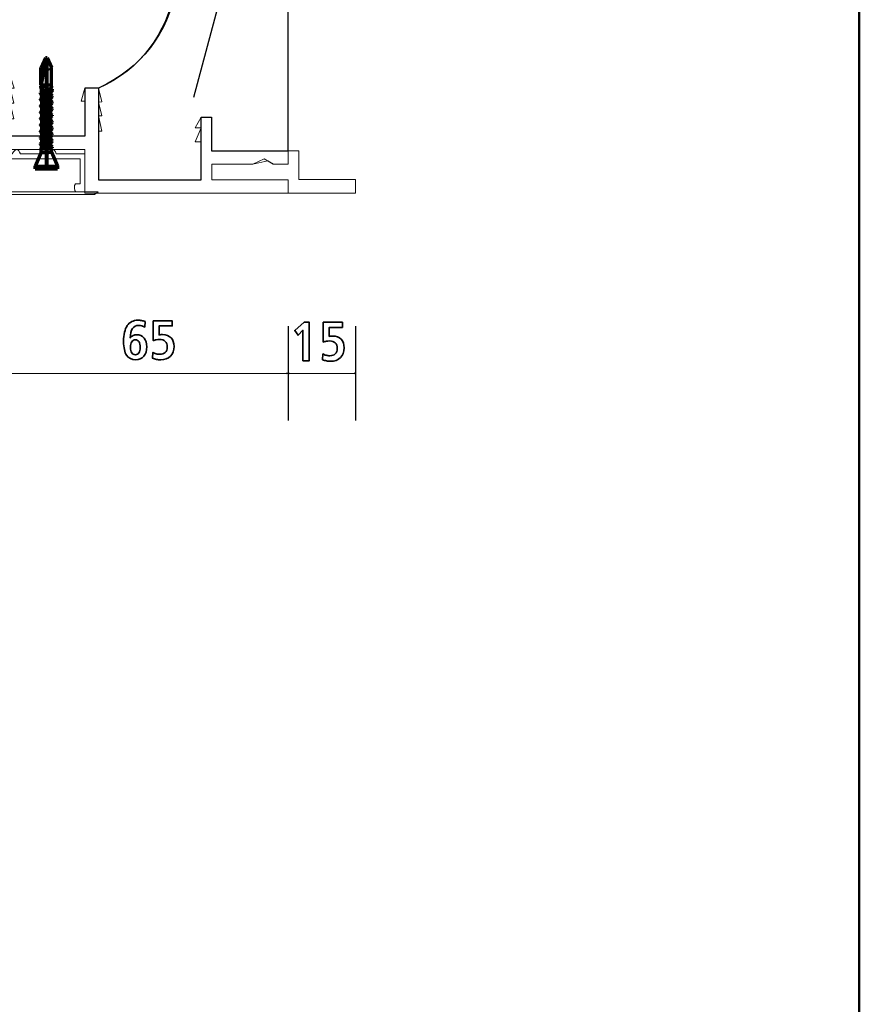
# Model space of a CAD drawing. Units: centimetres. Extents: x -8.8 to 8.8, y -14 to 13.9.
# Drawn here: x 2.5 to 8.8, y -6.6 to 0.7 of the extents above; entities that cross this region are included whole.
import ezdxf
from ezdxf.lldxf.tags import DXFTag

# ---------------------------------------------------------------- set-up
doc = ezdxf.new("R2010")
doc.units = ezdxf.units.CM
doc.header["$MEASUREMENT"] = 0
doc.layers.add('Ebene 1', color=7, linetype='Continuous')
tags = doc.linetypes.add('New Line2', pattern=[1.4, 0.5, -0.3, 0.1, -0.1, 0.1, -0.3]).pattern_tags.tags
tags[14:15] = [DXFTag(74, 4), DXFTag(75, 0), DXFTag(340, '0'), DXFTag(46, 1.0), DXFTag(50, 0.0), DXFTag(44, 0.0), DXFTag(45, 0.0)]
tags[12:13] = [DXFTag(74, 4), DXFTag(75, 0), DXFTag(340, '0'), DXFTag(46, 1.0), DXFTag(50, 0.0), DXFTag(44, 0.0), DXFTag(45, 0.0)]
tags[10:11] = [DXFTag(74, 4), DXFTag(75, 0), DXFTag(340, '0'), DXFTag(46, 1.0), DXFTag(50, 0.0), DXFTag(44, 0.0), DXFTag(45, 0.0)]
tags[8:9] = [DXFTag(74, 4), DXFTag(75, 0), DXFTag(340, '0'), DXFTag(46, 1.0), DXFTag(50, 0.0), DXFTag(44, 0.0), DXFTag(45, 0.0)]
tags[6:7] = [DXFTag(74, 4), DXFTag(75, 0), DXFTag(340, '0'), DXFTag(46, 1.0), DXFTag(50, 0.0), DXFTag(44, 0.0), DXFTag(45, 0.0)]
tags[4:5] = [DXFTag(74, 4), DXFTag(75, 0), DXFTag(340, '0'), DXFTag(46, 1.0), DXFTag(50, 0.0), DXFTag(44, 0.0), DXFTag(45, 0.0)]
tags = doc.linetypes.add('New Line8', pattern=[0.8, 0.5, -0.3]).pattern_tags.tags
tags[6:7] = [DXFTag(74, 4), DXFTag(75, 0), DXFTag(340, '0'), DXFTag(46, 1.0), DXFTag(50, 0.0), DXFTag(44, 0.0), DXFTag(45, 0.0)]
tags[4:5] = [DXFTag(74, 4), DXFTag(75, 0), DXFTag(340, '0'), DXFTag(46, 1.0), DXFTag(50, 0.0), DXFTag(44, 0.0), DXFTag(45, 0.0)]

msp = doc.modelspace()

# ---------------------------------------------------------------- linework, layer by layer
at = {"layer": 'Ebene 1', "color": 242, "lineweight": 50}
msp.add_open_spline([(-7.74525, 13.94876), (-7.74525, 13.94876), (8.75475, 13.94876), (8.75475, 13.94876), (8.75475, 13.94876), (8.75475, 13.94876), (8.75475, -9.35128), (8.75475, -9.35128), (8.75475, -9.35128), (8.75475, -9.35128), (-8.74525, -9.35128), (-8.74525, -9.35128), (-8.74525, -9.35128), (-8.74525, -9.35128), (-8.74525, 11.94876), (-8.74525, 11.94876), (-8.74525, 11.94876), (-8.74525, 11.94876), (-7.74525, 13.94876), (-7.74525, 13.94876)], degree=3, knots=[0, 0, 0, 0, 0.1666667, 0.1666667, 0.1666667, 0.1666667, 0.3333333, 0.3333333, 0.3333333, 0.3333333, 0.5, 0.5, 0.5, 0.5, 0.6666667, 0.6666667, 0.6666667, 0.6666667, 1, 1, 1, 1], dxfattribs=at)
at = {"layer": 'Ebene 1', "color": 250, "lineweight": 30}
msp.add_open_spline([(-4.82857, 9.44917), (-4.82857, 9.44917), (4.50477, 9.44917), (4.50477, 9.44917), (4.50477, 9.44917), (4.50477, 9.44917), (4.50477, -0.23415), (4.50477, -0.23415), (4.50477, -0.23415), (4.50477, -0.23415), (3.93644, -0.23415), (3.93644, -0.23415), (3.93644, -0.23415), (3.93644, -0.23415), (3.93647, 0.01584), (3.93647, 0.01584), (3.93647, 0.01584), (3.93647, 0.01584), (3.85909, 0.01625), (3.85909, 0.01625), (3.85909, 0.01625), (3.85909, 0.01625), (3.8591, -0.45083), (3.8591, -0.45083), (3.8591, -0.45083), (3.8591, -0.45083), (3.09418, -0.45083), (3.09418, -0.45083), (3.09418, -0.45083), (3.09418, -0.22305), (3.09418, 0.00472), (3.09418, 0.2325), (3.09418, 0.2325), (3.41796, 0.38484), (3.60815, 0.63534), (3.67144, 0.97907), (3.67144, 0.97907), (3.67144, 0.97907), (3.67144, 7.9825), (3.67144, 7.9825), (3.67144, 7.9825), (3.67144, 7.9825), (3.00478, 8.64917), (3.00478, 8.64917), (3.00478, 8.64917), (3.00478, 8.64917), (0.00475, 8.64917), (0.00475, 8.64917), (0.00475, 8.64917), (0.00475, 8.64917), (0.00475, 9.44917), (0.00475, 9.44917), (0.00475, 9.44917), (0.00475, 9.44917), (-2.32858, 9.44917), (-2.32858, 9.44917), (-2.32858, 9.44917), (-2.32858, 9.44917), (-2.32858, 8.64917), (-2.32858, 8.64917), (-2.32858, 8.64917), (-2.32858, 8.64917), (-3.32858, 8.64917), (-3.32858, 8.64917), (-3.32858, 8.64917), (-3.32858, 8.64917), (-3.99524, 7.9825), (-3.99524, 7.9825), (-3.99524, 7.9825), (-3.99524, 7.9825), (-3.99524, -0.55083), (-3.99524, -0.55083), (-3.99524, -0.55083), (-3.99524, -0.55083), (-4.82857, -0.55083), (-4.82857, -0.55083), (-4.82857, -0.55083), (-4.82857, -0.55083), (-4.82857, 9.44917), (-4.82857, 9.44917)], degree=3, knots=[0, 0, 0, 0, 0.047619, 0.047619, 0.047619, 0.047619, 0.0952381, 0.0952381, 0.0952381, 0.0952381, 0.1428571, 0.1428571, 0.1428571, 0.1428571, 0.1904762, 0.1904762, 0.1904762, 0.1904762, 0.2380952, 0.2380952, 0.2380952, 0.2380952, 0.2857143, 0.2857143, 0.2857143, 0.2857143, 0.3333333, 0.3333333, 0.3333333, 0.3333333, 0.3809524, 0.3809524, 0.3809524, 0.3809524, 0.4285714, 0.4285714, 0.4285714, 0.4285714, 0.4761905, 0.4761905, 0.4761905, 0.4761905, 0.5238095, 0.5238095, 0.5238095, 0.5238095, 0.5714286, 0.5714286, 0.5714286, 0.5714286, 0.6190476, 0.6190476, 0.6190476, 0.6190476, 0.6666667, 0.6666667, 0.6666667, 0.6666667, 0.7142857, 0.7142857, 0.7142857, 0.7142857, 0.7619048, 0.7619048, 0.7619048, 0.7619048, 0.8095238, 0.8095238, 0.8095238, 0.8095238, 0.8571429, 0.8571429, 0.8571429, 0.8571429, 0.9047619, 0.9047619, 0.9047619, 0.9047619, 1, 1, 1, 1], dxfattribs=at)
at = {"layer": 'Ebene 1', "color": 250, "lineweight": 25}
msp.add_open_spline([(3.67144, 0.97907), (3.67144, 0.97907), (3.67144, 7.9825), (3.67144, 7.9825), (3.67144, 7.9825), (3.67144, 7.9825), (3.00478, 8.64917), (3.00478, 8.64917), (3.00478, 8.64917), (3.00478, 8.64917), (0.00475, 8.64917), (0.00475, 8.64917), (0.00475, 8.64917), (0.00475, 8.64917), (0.00475, 9.44917), (0.00475, 9.44917), (0.00475, 9.44917), (0.00475, 9.44917), (-2.32858, 9.44917), (-2.32858, 9.44917), (-2.32858, 9.44917), (-2.32858, 9.44917), (-2.32858, 8.64917), (-2.32858, 8.64917), (-2.32858, 8.64917), (-2.32858, 8.64917), (-3.32858, 8.64917), (-3.32858, 8.64917), (-3.32858, 8.64917), (-3.32858, 8.64917), (-3.99524, 7.9825), (-3.99524, 7.9825), (-3.99524, 7.9825), (-3.99524, 7.9825), (-3.99524, 7.61584), (-3.99524, 7.61584), (-3.99524, 7.61584), (-3.99524, 7.61584), (2.33809, 7.61584), (2.33809, 7.61584), (2.33809, 7.61584), (2.33809, 7.61584), (2.33691, 0.32471), (2.33691, 0.32471), (2.33691, 0.32471), (2.33691, 0.32471), (2.43721, 0.32477), (2.43721, 0.32477), (2.43721, 0.32477), (2.43721, 0.32477), (2.43691, -0.12529), (2.43691, -0.12529), (2.43691, -0.12529), (2.43691, -0.12529), (2.99417, -0.12529), (2.99417, -0.12529), (2.99417, -0.12529), (2.99417, -0.12529), (2.99418, 0.2325), (2.99418, 0.2325), (2.99418, 0.2325), (2.99418, 0.2325), (2.99418, 0.2325), (2.99418, 0.2325), (2.99418, 0.2325), (3.02751, 0.2325), (3.06085, 0.2325), (3.09418, 0.2325), (3.09418, 0.2325), (3.41102, 0.37077), (3.59274, 0.62912), (3.67144, 0.97907)], degree=3, knots=[0, 0, 0, 0, 0.0526316, 0.0526316, 0.0526316, 0.0526316, 0.1052632, 0.1052632, 0.1052632, 0.1052632, 0.1578947, 0.1578947, 0.1578947, 0.1578947, 0.2105263, 0.2105263, 0.2105263, 0.2105263, 0.2631579, 0.2631579, 0.2631579, 0.2631579, 0.3157895, 0.3157895, 0.3157895, 0.3157895, 0.3684211, 0.3684211, 0.3684211, 0.3684211, 0.4210526, 0.4210526, 0.4210526, 0.4210526, 0.4736842, 0.4736842, 0.4736842, 0.4736842, 0.5263158, 0.5263158, 0.5263158, 0.5263158, 0.5789474, 0.5789474, 0.5789474, 0.5789474, 0.6315789, 0.6315789, 0.6315789, 0.6315789, 0.6842105, 0.6842105, 0.6842105, 0.6842105, 0.7368421, 0.7368421, 0.7368421, 0.7368421, 0.7894737, 0.7894737, 0.7894737, 0.7894737, 0.8421053, 0.8421053, 0.8421053, 0.8421053, 0.8947368, 0.8947368, 0.8947368, 0.8947368, 1, 1, 1, 1], dxfattribs=at)
at = {"layer": 'Ebene 1', "color": 250, "linetype": 'New Line8', "lineweight": 25}
msp.add_open_spline([(-4.40979, -0.18962), (-4.40979, -0.18962), (-4.40979, 8.96481), (-4.40979, 8.96481), (-4.40979, 8.96481), (-4.40979, 8.96481), (4.08596, 8.96481), (4.08596, 8.96481), (4.08596, 8.96481), (4.08596, 8.96481), (4.08596, 1.22902), (4.08596, 1.22902), (4.08596, 1.22902), (4.08596, 1.22902), (3.80044, 0.1633), (3.80044, 0.1633)], degree=3, knots=[0, 0, 0, 0, 0.2, 0.2, 0.2, 0.2, 0.4, 0.4, 0.4, 0.4, 0.6, 0.6, 0.6, 0.6, 1, 1, 1, 1], dxfattribs=at)
at = {"layer": 'Ebene 1', "color": 9, "lineweight": 70}
for points in [[(2.69958, 0.45834), (2.69958, 0.45834), (2.66918, 0.38611), (2.66918, 0.38611)], [(2.70476, 0.45794), (2.70476, 0.45794), (2.66918, 0.25593), (2.66918, 0.25593)], [(2.71373, 0.45834), (2.71373, 0.45834), (2.69958, 0.45834), (2.69958, 0.45834)], [(2.71373, 0.45834), (2.71373, 0.45834), (2.74413, 0.38611), (2.74413, 0.38611)], [(2.74413, 0.24835), (2.74413, 0.24835), (2.74413, 0.38611), (2.74413, 0.38611)], [(2.70665, 0.25507), (2.70665, 0.25507), (2.66211, 0.23632), (2.66211, 0.23632)], [(2.66211, 0.24746), (2.66211, 0.24746), (2.70665, 0.25507), (2.70665, 0.25507)], [(2.66918, 0.25507), (2.66918, 0.25507), (2.66211, 0.24746), (2.66211, 0.24746)], [(2.66211, 0.24746), (2.66211, 0.24746), (2.66211, 0.23632), (2.66211, 0.23632)], [(2.6698, 0.22803), (2.6698, 0.22803), (2.66211, 0.23632), (2.66211, 0.23632)], [(2.66211, 0.19824), (2.66211, 0.19824), (2.7512, 0.22451), (2.7512, 0.22451)], [(2.70665, 0.25507), (2.70665, 0.25507), (2.66918, 0.25507), (2.66918, 0.25507)], [(2.6698, 0.22803), (2.6698, 0.22803), (2.70665, 0.25507), (2.70665, 0.25507)], [(2.67045, 0.20722), (2.67045, 0.20722), (2.6698, 0.22803), (2.6698, 0.22803)], [(2.67045, 0.20722), (2.67045, 0.20722), (2.74353, 0.23277), (2.74353, 0.23277)], [(2.73956, 0.25507), (2.73956, 0.25507), (2.71126, 0.25507), (2.71126, 0.25507)], [(2.74413, 0.24834), (2.74413, 0.24834), (2.74353, 0.23277), (2.74353, 0.23277)], [(2.7512, 0.22451), (2.7512, 0.22451), (2.74353, 0.23277), (2.74353, 0.23277)], [(2.7512, 0.21501), (2.7512, 0.21501), (2.7512, 0.22451), (2.7512, 0.22451)], [(2.66211, 0.19057), (2.66211, 0.19057), (2.7512, 0.21501), (2.7512, 0.21501)], [(2.67045, 0.20722), (2.67045, 0.20722), (2.66211, 0.19824), (2.66211, 0.19824)], [(2.66211, 0.19057), (2.66211, 0.19057), (2.66211, 0.19824), (2.66211, 0.19824)], [(2.67127, 0.18071), (2.67127, 0.18071), (2.66211, 0.19057), (2.66211, 0.19057)], [(2.66211, 0.14517), (2.66211, 0.14517), (2.7512, 0.1689), (2.7512, 0.1689)], [(2.66211, 0.14912), (2.66211, 0.14912), (2.67271, 0.16054), (2.67271, 0.16054)], [(2.66211, 0.14517), (2.66211, 0.14517), (2.66211, 0.14912), (2.66211, 0.14912)], [(2.67127, 0.18071), (2.67127, 0.18071), (2.74247, 0.20561), (2.74247, 0.20561)], [(2.67191, 0.15968), (2.67191, 0.15968), (2.67127, 0.18071), (2.67127, 0.18071)], [(2.67271, 0.16054), (2.67271, 0.16054), (2.7406, 0.18428), (2.7406, 0.18428)], [(2.67271, 0.13375), (2.67271, 0.13375), (2.7406, 0.15748), (2.7406, 0.15748)], [(2.7512, 0.17286), (2.7512, 0.17286), (2.7406, 0.18428), (2.7406, 0.18428)], [(2.7406, 0.15748), (2.7406, 0.15748), (2.7512, 0.1689), (2.7512, 0.1689)], [(2.7406, 0.13681), (2.7406, 0.13681), (2.7406, 0.15748), (2.7406, 0.15748)], [(2.7416, 0.1832), (2.7416, 0.1832), (2.74247, 0.20561), (2.74247, 0.20561)], [(2.7512, 0.21501), (2.7512, 0.21501), (2.74247, 0.20561), (2.74247, 0.20561)], [(2.7512, 0.1689), (2.7512, 0.1689), (2.7512, 0.17286), (2.7512, 0.17286)], [(2.67271, 0.13375), (2.67271, 0.13375), (2.66211, 0.14517), (2.66211, 0.14517)], [(2.66211, 0.0977), (2.66211, 0.0977), (2.7512, 0.12143), (2.7512, 0.12143)], [(2.66211, 0.10166), (2.66211, 0.10166), (2.67271, 0.11307), (2.67271, 0.11307)], [(2.66211, 0.0977), (2.66211, 0.0977), (2.66211, 0.10166), (2.66211, 0.10166)], [(2.67271, 0.08628), (2.67271, 0.08628), (2.66211, 0.0977), (2.66211, 0.0977)], [(2.66211, 0.05023), (2.66211, 0.05023), (2.7512, 0.07397), (2.7512, 0.07397)], [(2.67271, 0.11307), (2.67271, 0.11307), (2.7406, 0.13681), (2.7406, 0.13681)], [(2.67271, 0.11307), (2.67271, 0.11307), (2.67271, 0.13375), (2.67271, 0.13375)], [(2.67271, 0.08628), (2.67271, 0.08628), (2.7406, 0.11002), (2.7406, 0.11002)], [(2.67271, 0.06561), (2.67271, 0.06561), (2.7406, 0.08934), (2.7406, 0.08934)], [(2.67271, 0.06561), (2.67271, 0.06561), (2.67271, 0.08628), (2.67271, 0.08628)], [(2.7512, 0.12539), (2.7512, 0.12539), (2.7406, 0.13681), (2.7406, 0.13681)], [(2.7406, 0.11002), (2.7406, 0.11002), (2.7512, 0.12143), (2.7512, 0.12143)], [(2.7406, 0.08934), (2.7406, 0.08934), (2.7406, 0.11002), (2.7406, 0.11002)], [(2.7512, 0.07792), (2.7512, 0.07792), (2.7406, 0.08934), (2.7406, 0.08934)], [(2.7406, 0.06255), (2.7406, 0.06255), (2.7512, 0.07397), (2.7512, 0.07397)], [(2.7512, 0.12143), (2.7512, 0.12143), (2.7512, 0.12539), (2.7512, 0.12539)], [(2.7512, 0.07397), (2.7512, 0.07397), (2.7512, 0.07792), (2.7512, 0.07792)], [(2.66211, 0.05419), (2.66211, 0.05419), (2.67271, 0.06561), (2.67271, 0.06561)], [(2.66211, 0.05023), (2.66211, 0.05023), (2.66211, 0.05419), (2.66211, 0.05419)], [(2.67271, 0.03881), (2.67271, 0.03881), (2.66211, 0.05023), (2.66211, 0.05023)], [(2.66211, 0.00277), (2.66211, 0.00277), (2.7512, 0.0265), (2.7512, 0.0265)], [(2.66211, 0.00672), (2.66211, 0.00672), (2.67271, 0.01814), (2.67271, 0.01814)], [(2.66211, 0.00277), (2.66211, 0.00277), (2.66211, 0.00672), (2.66211, 0.00672)], [(2.67271, -0.00857), (2.67271, -0.00857), (2.66211, 0.00285), (2.66211, 0.00285)], [(2.67271, -0.00865), (2.67271, -0.00865), (2.66211, 0.00277), (2.66211, 0.00277)], [(2.67271, 0.03881), (2.67271, 0.03881), (2.7406, 0.06255), (2.7406, 0.06255)], [(2.67271, 0.01814), (2.67271, 0.01814), (2.7406, 0.04188), (2.7406, 0.04188)], [(2.67271, 0.01814), (2.67271, 0.01814), (2.67271, 0.03881), (2.67271, 0.03881)], [(2.67271, -0.00857), (2.67271, -0.00857), (2.7406, 0.01516), (2.7406, 0.01516)], [(2.67271, -0.00865), (2.67271, -0.00865), (2.7406, 0.01508), (2.7406, 0.01508)], [(2.7406, 0.04187), (2.7406, 0.04187), (2.7406, 0.06255), (2.7406, 0.06255)], [(2.7512, 0.03046), (2.7512, 0.03046), (2.7406, 0.04188), (2.7406, 0.04188)], [(2.7406, 0.01508), (2.7406, 0.01508), (2.7512, 0.0265), (2.7512, 0.0265)], [(2.7406, -0.00559), (2.7406, -0.00559), (2.7406, 0.01508), (2.7406, 0.01508)], [(2.7512, 0.0265), (2.7512, 0.0265), (2.7512, 0.03046), (2.7512, 0.03046)], [(2.66211, -0.04462), (2.66211, -0.04462), (2.7512, -0.02089), (2.7512, -0.02089)], [(2.66211, -0.04067), (2.66211, -0.04067), (2.67271, -0.02925), (2.67271, -0.02925)], [(2.66211, -0.04462), (2.66211, -0.04462), (2.66211, -0.04067), (2.66211, -0.04067)], [(2.67271, -0.05604), (2.67271, -0.05604), (2.66211, -0.04462), (2.66211, -0.04462)], [(2.66211, -0.09209), (2.66211, -0.09209), (2.7512, -0.06836), (2.7512, -0.06836)], [(2.67271, -0.02925), (2.67271, -0.02925), (2.7406, -0.00551), (2.7406, -0.00551)], [(2.67271, -0.02933), (2.67271, -0.02933), (2.7406, -0.00559), (2.7406, -0.00559)], [(2.67271, -0.02925), (2.67271, -0.02925), (2.67271, -0.00857), (2.67271, -0.00857)], [(2.67271, -0.02933), (2.67271, -0.02933), (2.67271, -0.00865), (2.67271, -0.00865)], [(2.67271, -0.05604), (2.67271, -0.05604), (2.7406, -0.03231), (2.7406, -0.03231)], [(2.67271, -0.07671), (2.67271, -0.07671), (2.7406, -0.05298), (2.7406, -0.05298)], [(2.67271, -0.07671), (2.67271, -0.07671), (2.67271, -0.05604), (2.67271, -0.05604)], [(2.7512, -0.01693), (2.7512, -0.01693), (2.7406, -0.00551), (2.7406, -0.00551)], [(2.7512, -0.01701), (2.7512, -0.01701), (2.7406, -0.00559), (2.7406, -0.00559)], [(2.7406, -0.03231), (2.7406, -0.03231), (2.7512, -0.02089), (2.7512, -0.02089)], [(2.7406, -0.05298), (2.7406, -0.05298), (2.7406, -0.03231), (2.7406, -0.03231)], [(2.7512, -0.0644), (2.7512, -0.0644), (2.7406, -0.05298), (2.7406, -0.05298)], [(2.7406, -0.07977), (2.7406, -0.07977), (2.7512, -0.06836), (2.7512, -0.06836)], [(2.7512, -0.02089), (2.7512, -0.02089), (2.7512, -0.01693), (2.7512, -0.01693)], [(2.7512, -0.02097), (2.7512, -0.02097), (2.7512, -0.01701), (2.7512, -0.01701)], [(2.7512, -0.06836), (2.7512, -0.06836), (2.7512, -0.0644), (2.7512, -0.0644)], [(2.66211, -0.08813), (2.66211, -0.08813), (2.67271, -0.07671), (2.67271, -0.07671)], [(2.66211, -0.09209), (2.66211, -0.09209), (2.66211, -0.08813), (2.66211, -0.08813)], [(2.67271, -0.10388), (2.67271, -0.10388), (2.66211, -0.09246), (2.66211, -0.09246)], [(2.66211, -0.13993), (2.66211, -0.13993), (2.7512, -0.1162), (2.7512, -0.1162)], [(2.66211, -0.13598), (2.66211, -0.13598), (2.67271, -0.12456), (2.67271, -0.12456)], [(2.66211, -0.13993), (2.66211, -0.13993), (2.66211, -0.13598), (2.66211, -0.13598)], [(2.67271, -0.15135), (2.67271, -0.15135), (2.66211, -0.13993), (2.66211, -0.13993)], [(2.67271, -0.10351), (2.67271, -0.10351), (2.7406, -0.07977), (2.7406, -0.07977)], [(2.67271, -0.10388), (2.67271, -0.10388), (2.7406, -0.08015), (2.7406, -0.08015)], [(2.67271, -0.12456), (2.67271, -0.12456), (2.7406, -0.10082), (2.7406, -0.10082)], [(2.67271, -0.12456), (2.67271, -0.12456), (2.67271, -0.10388), (2.67271, -0.10388)], [(2.67271, -0.12456), (2.67271, -0.12456), (2.67271, -0.10388), (2.67271, -0.10388)], [(2.67271, -0.15135), (2.67271, -0.15135), (2.7406, -0.12762), (2.7406, -0.12762)], [(2.7406, -0.10045), (2.7406, -0.10045), (2.7406, -0.07977), (2.7406, -0.07977)], [(2.7406, -0.10082), (2.7406, -0.10082), (2.7406, -0.08015), (2.7406, -0.08015)], [(2.7512, -0.11224), (2.7512, -0.11224), (2.7406, -0.10082), (2.7406, -0.10082)], [(2.7406, -0.12762), (2.7406, -0.12762), (2.7512, -0.1162), (2.7512, -0.1162)], [(2.7406, -0.14829), (2.7406, -0.14829), (2.7406, -0.12762), (2.7406, -0.12762)], [(2.7512, -0.1162), (2.7512, -0.1162), (2.7512, -0.11224), (2.7512, -0.11224)], [(2.66211, -0.1874), (2.66211, -0.1874), (2.7512, -0.16367), (2.7512, -0.16367)], [(2.66211, -0.18344), (2.66211, -0.18344), (2.67271, -0.17203), (2.67271, -0.17203)], [(2.66211, -0.1874), (2.66211, -0.1874), (2.66211, -0.18344), (2.66211, -0.18344)], [(2.67271, -0.19882), (2.67271, -0.19882), (2.66211, -0.1874), (2.66211, -0.1874)], [(2.66918, -0.21875), (2.66918, -0.21875), (2.67271, -0.19882), (2.67271, -0.19882)], [(2.66918, -0.24495), (2.66918, -0.24495), (2.66918, -0.21875), (2.66918, -0.21875)], [(2.67271, -0.17203), (2.67271, -0.17203), (2.7406, -0.14829), (2.7406, -0.14829)], [(2.67271, -0.17203), (2.67271, -0.17203), (2.67271, -0.15135), (2.67271, -0.15135)], [(2.67271, -0.19882), (2.67271, -0.19882), (2.7406, -0.17509), (2.7406, -0.17509)], [(2.70228, -0.21875), (2.70228, -0.21875), (2.67339, -0.21875), (2.67339, -0.21875)], [(2.7406, -0.19576), (2.7406, -0.19576), (2.70665, -0.21875), (2.70665, -0.21875)], [(2.7512, -0.21113), (2.7512, -0.21113), (2.70665, -0.21875), (2.70665, -0.21875)], [(2.74413, -0.21875), (2.74413, -0.21875), (2.70665, -0.21875), (2.70665, -0.21875)], [(2.7512, -0.15971), (2.7512, -0.15971), (2.7406, -0.14829), (2.7406, -0.14829)], [(2.7406, -0.17509), (2.7406, -0.17509), (2.7512, -0.16367), (2.7512, -0.16367)], [(2.7406, -0.19576), (2.7406, -0.19576), (2.7406, -0.17509), (2.7406, -0.17509)], [(2.7512, -0.20718), (2.7512, -0.20718), (2.7406, -0.19576), (2.7406, -0.19576)], [(2.74413, -0.21875), (2.74413, -0.21875), (2.7512, -0.21113), (2.7512, -0.21113)], [(2.74413, -0.24495), (2.74413, -0.24495), (2.74413, -0.21875), (2.74413, -0.21875)], [(2.7512, -0.16367), (2.7512, -0.16367), (2.7512, -0.15971), (2.7512, -0.15971)], [(2.7512, -0.21113), (2.7512, -0.21113), (2.7512, -0.20718), (2.7512, -0.20718)], [(2.66918, -0.24495), (2.66918, -0.24495), (2.62304, -0.34748), (2.62304, -0.34748)], [(2.67289, -0.24495), (2.67289, -0.24495), (2.69415, -0.24495), (2.69415, -0.24495)], [(2.69415, -0.24495), (2.69415, -0.24495), (2.74205, -0.24495), (2.74205, -0.24495)], [(2.74413, -0.24495), (2.74413, -0.24495), (2.79027, -0.34748), (2.79027, -0.34748)], [(2.62304, -0.36878), (2.62304, -0.36878), (2.62304, -0.34748), (2.62304, -0.34748)], [(2.62304, -0.34748), (2.62304, -0.34748), (2.69866, -0.34748), (2.69866, -0.34748)], [(2.69866, -0.34748), (2.69866, -0.34748), (2.79027, -0.34748), (2.79027, -0.34748)], [(2.79027, -0.34748), (2.79027, -0.34748), (2.79027, -0.36878), (2.79027, -0.36878)], [(2.62304, -0.36878), (2.62304, -0.36878), (2.79027, -0.36878), (2.79027, -0.36878)]]:
    msp.add_open_spline(points, degree=3, dxfattribs=at)
at = {"layer": 'Ebene 1', "color": 9, "lineweight": 80}
msp.add_open_spline([(2.70665, 0.45218), (2.70665, 0.45218), (2.70665, -0.36666), (2.70665, -0.36666)], degree=3, dxfattribs=at)
at = {"layer": 'Ebene 1', "color": 9, "lineweight": 90}
msp.add_open_spline([(2.6692, 0.25507), (2.6692, 0.25507), (2.6692, 0.38611), (2.6692, 0.38611)], degree=3, dxfattribs=at)
at = {"layer": 'Ebene 1', "color": 9, "lineweight": 40}
msp.add_open_spline([(2.74413, 0.38984), (2.72167, 0.35607), (2.69319, 0.3493), (2.67088, 0.38508)], degree=3, dxfattribs=at)
at = {"layer": 'Ebene 1', "color": 250, "lineweight": 9}
for points, knots in [([(2.33691, 0.32471), (2.33691, 0.32471), (2.33691, -0.22529), (2.33691, -0.22529), (2.33691, -0.22529), (2.33691, -0.22529), (2.99418, -0.22528), (2.99418, -0.22528), (2.99418, -0.22528), (2.99418, -0.22528), (2.99419, -0.55083), (2.99419, -0.55083), (2.99419, -0.55083), (2.99419, -0.55083), (4.50478, -0.55083), (4.50478, -0.55083), (4.50478, -0.55083), (4.50478, -0.55083), (4.50478, -0.45083), (4.50478, -0.45083), (4.50478, -0.45083), (4.50478, -0.45083), (3.9381, -0.45083), (3.9381, -0.45083), (3.9381, -0.45083), (3.9381, -0.45083), (3.9381, -0.33414), (3.9381, -0.33414), (3.9381, -0.33414), (3.9381, -0.33414), (4.24372, -0.33414), (4.24372, -0.33414), (4.24372, -0.33414), (4.24372, -0.33414), (4.32769, -0.29286), (4.32769, -0.29286), (4.32769, -0.29286), (4.32769, -0.29286), (4.3932, -0.33415), (4.3932, -0.33415), (4.3932, -0.33415), (4.3932, -0.33415), (4.50478, -0.33415), (4.50478, -0.33415), (4.50478, -0.33415), (4.50478, -0.33415), (4.50477, -0.23415), (4.50477, -0.23415), (4.50477, -0.23415), (4.50477, -0.23415), (3.93644, -0.23415), (3.93644, -0.23415), (3.93644, -0.23415), (3.93644, -0.23415), (3.93647, 0.01585), (3.93647, 0.01585), (3.93647, 0.01585), (3.93647, 0.01585), (3.8591, 0.01625), (3.8591, 0.01625), (3.8591, 0.01625), (3.8591, 0.01625), (3.81491, -0.06295), (3.81491, -0.06295), (3.81491, -0.06295), (3.81491, -0.06295), (3.8591, -0.06315), (3.8591, -0.06315), (3.8591, -0.06315), (3.8591, -0.06315), (3.81491, -0.16684), (3.81491, -0.16684), (3.81491, -0.16684), (3.81491, -0.16684), (3.8591, -0.16684), (3.8591, -0.16684), (3.8591, -0.16684), (3.8591, -0.16684), (3.8591, -0.45083), (3.8591, -0.45083), (3.8591, -0.45083), (3.8591, -0.45083), (3.09418, -0.45083), (3.09418, -0.45083), (3.09418, -0.45083), (3.09418, -0.45083), (3.09419, -0.08822), (3.09419, -0.08822), (3.09419, -0.08822), (3.09419, -0.08822), (3.11999, -0.08823), (3.11999, -0.08823), (3.11999, -0.08823), (3.11999, -0.08823), (3.09418, 0.02668), (3.09418, 0.02668), (3.09418, 0.02668), (3.09418, 0.02668), (3.11964, 0.02654), (3.11964, 0.02654), (3.11964, 0.02654), (3.11964, 0.02654), (3.09418, 0.12757), (3.09418, 0.12757), (3.09418, 0.12757), (3.09418, 0.12757), (3.1196, 0.12916), (3.1196, 0.12916), (3.1196, 0.12916), (3.1196, 0.12916), (3.09418, 0.2325), (3.09418, 0.2325), (3.09418, 0.2325), (3.09418, 0.2325), (2.99418, 0.23251), (2.99418, 0.23251), (2.99418, 0.23251), (2.99418, 0.23251), (2.96683, 0.13527), (2.96683, 0.13527), (2.96683, 0.13527), (2.96683, 0.13527), (2.99418, 0.1343), (2.99418, 0.1343), (2.99418, 0.1343), (2.99418, 0.1343), (2.99417, -0.12528), (2.99417, -0.12528), (2.99417, -0.12528), (2.99417, -0.12528), (2.43691, -0.12529), (2.43691, -0.12529), (2.43691, -0.12529), (2.43691, -0.12529), (2.43704, 0.00407), (2.43704, 0.00407), (2.43704, 0.00407), (2.43704, 0.00407), (2.4649, 0.00407), (2.4649, 0.00407), (2.4649, 0.00407), (2.4649, 0.00407), (2.43705, 0.12073), (2.43705, 0.12073), (2.43705, 0.12073), (2.43705, 0.12073), (2.46564, 0.12087), (2.46564, 0.12087), (2.46564, 0.12087), (2.46564, 0.12087), (2.43712, 0.23224), (2.43712, 0.23224), (2.43712, 0.23224), (2.43712, 0.23224), (2.46636, 0.23254), (2.46636, 0.23254), (2.46636, 0.23254), (2.46636, 0.23254), (2.43722, 0.32477), (2.43722, 0.32477), (2.43722, 0.32477), (2.43722, 0.32477), (2.33691, 0.32471), (2.33691, 0.32471)], [0, 0, 0, 0, 0.0238095, 0.0238095, 0.0238095, 0.0238095, 0.047619, 0.047619, 0.047619, 0.047619, 0.0714286, 0.0714286, 0.0714286, 0.0714286, 0.0952381, 0.0952381, 0.0952381, 0.0952381, 0.1190476, 0.1190476, 0.1190476, 0.1190476, 0.1428571, 0.1428571, 0.1428571, 0.1428571, 0.1666667, 0.1666667, 0.1666667, 0.1666667, 0.1904762, 0.1904762, 0.1904762, 0.1904762, 0.2142857, 0.2142857, 0.2142857, 0.2142857, 0.2380952, 0.2380952, 0.2380952, 0.2380952, 0.2619048, 0.2619048, 0.2619048, 0.2619048, 0.2857143, 0.2857143, 0.2857143, 0.2857143, 0.3095238, 0.3095238, 0.3095238, 0.3095238, 0.3333333, 0.3333333, 0.3333333, 0.3333333, 0.3571429, 0.3571429, 0.3571429, 0.3571429, 0.3809524, 0.3809524, 0.3809524, 0.3809524, 0.4047619, 0.4047619, 0.4047619, 0.4047619, 0.4285714, 0.4285714, 0.4285714, 0.4285714, 0.452381, 0.452381, 0.452381, 0.452381, 0.4761905, 0.4761905, 0.4761905, 0.4761905, 0.5, 0.5, 0.5, 0.5, 0.5238095, 0.5238095, 0.5238095, 0.5238095, 0.547619, 0.547619, 0.547619, 0.547619, 0.5714286, 0.5714286, 0.5714286, 0.5714286, 0.5952381, 0.5952381, 0.5952381, 0.5952381, 0.6190476, 0.6190476, 0.6190476, 0.6190476, 0.6428571, 0.6428571, 0.6428571, 0.6428571, 0.6666667, 0.6666667, 0.6666667, 0.6666667, 0.6904762, 0.6904762, 0.6904762, 0.6904762, 0.7142857, 0.7142857, 0.7142857, 0.7142857, 0.7380952, 0.7380952, 0.7380952, 0.7380952, 0.7619048, 0.7619048, 0.7619048, 0.7619048, 0.7857143, 0.7857143, 0.7857143, 0.7857143, 0.8095238, 0.8095238, 0.8095238, 0.8095238, 0.8333333, 0.8333333, 0.8333333, 0.8333333, 0.8571429, 0.8571429, 0.8571429, 0.8571429, 0.8809524, 0.8809524, 0.8809524, 0.8809524, 0.9047619, 0.9047619, 0.9047619, 0.9047619, 0.9285714, 0.9285714, 0.9285714, 0.9285714, 0.952381, 0.952381, 0.952381, 0.952381, 1, 1, 1, 1]), ([(4.5051, -1.89086), (4.5051, -1.89086), (4.49675, -1.89504), (4.49675, -1.89504), (4.49675, -1.89504), (4.49675, -1.89504), (4.49675, -1.88667), (4.49675, -1.88667), (4.49675, -1.88667), (4.49675, -1.88667), (4.5051, -1.89086), (4.5051, -1.89086)], [0, 0, 0, 0, 0.25, 0.25, 0.25, 0.25, 0.5, 0.5, 0.5, 0.5, 1, 1, 1, 1]), ([(4.50512, -1.89086), (4.50512, -1.89086), (4.5135, -1.89504), (4.5135, -1.89504), (4.5135, -1.89504), (4.5135, -1.89504), (4.5135, -1.88667), (4.5135, -1.88667), (4.5135, -1.88667), (4.5135, -1.88667), (4.50512, -1.89086), (4.50512, -1.89086)], [0, 0, 0, 0, 0.25, 0.25, 0.25, 0.25, 0.5, 0.5, 0.5, 0.5, 1, 1, 1, 1]), ([(5.00666, -1.89086), (5.00666, -1.89086), (4.9983, -1.89504), (4.9983, -1.89504), (4.9983, -1.89504), (4.9983, -1.89504), (4.9983, -1.88667), (4.9983, -1.88667), (4.9983, -1.88667), (4.9983, -1.88667), (5.00666, -1.89086), (5.00666, -1.89086)], [0, 0, 0, 0, 0.25, 0.25, 0.25, 0.25, 0.5, 0.5, 0.5, 0.5, 1, 1, 1, 1])]:
    msp.add_open_spline(points, degree=3, knots=knots, dxfattribs=at)
at = {"layer": 'Ebene 1', "color": 250, "linetype": 'New Line2', "lineweight": 5}
msp.add_open_spline([(-0.62167, -0.56008), (-0.62167, -0.56008), (2.32675, -0.56008), (2.32675, -0.56008), (2.32675, -0.56008), (2.32675, -0.56008), (3.06412, -0.56008), (3.06412, -0.56008), (3.06412, -0.56008), (3.06412, -0.56008), (3.09109, -0.53874), (3.09109, -0.53874), (3.09109, -0.53874), (3.09109, -0.53874), (2.99289, -0.53874), (2.99289, -0.53874), (2.99289, -0.53874), (2.99289, -0.53874), (2.41114, -0.53874), (2.41114, -0.53874), (2.41114, -0.53874), (2.41114, -0.53874), (2.38077, -0.5158), (2.38077, -0.5158), (2.38077, -0.5158), (2.38077, -0.5158), (2.32675, -0.51557), (2.32675, -0.51557), (2.32675, -0.51557), (2.32675, -0.44838), (2.32675, -0.36229), (2.32675, -0.2951), (2.32675, -0.2951), (2.32675, -0.2951), (2.51552, -0.2951), (2.51552, -0.2951), (2.51552, -0.2951), (2.51552, -0.2951), (2.55414, -0.2951), (2.55414, -0.2951), (2.55414, -0.2951), (2.55414, -0.2951), (2.68406, -0.2951), (2.68406, -0.2951), (2.68406, -0.2951), (2.68406, -0.2951), (2.71844, -0.2951), (2.71844, -0.2951), (2.71844, -0.2951), (2.71844, -0.2951), (2.95734, -0.2951), (2.95734, -0.2951), (2.95734, -0.2951), (2.95734, -0.2951), (2.95734, -0.4809), (2.95734, -0.4809), (2.95734, -0.4809), (2.95734, -0.4809), (2.92465, -0.4809), (2.92465, -0.4809), (2.92465, -0.4809), (2.91011, -0.48858), (2.91312, -0.5351), (2.92527, -0.53874), (2.92527, -0.53874), (2.92527, -0.53874), (2.99294, -0.53874), (2.99294, -0.53874), (2.99294, -0.53874), (2.99294, -0.53874), (2.99289, -0.25627), (2.99289, -0.25627), (2.99289, -0.25627), (2.99289, -0.25627), (2.78045, -0.25627), (2.78045, -0.25627), (2.78045, -0.25627), (2.76311, -0.21509), (2.74427, -0.21509), (2.72392, -0.25627), (2.72392, -0.25627), (2.72392, -0.25627), (2.51323, -0.25627), (2.51323, -0.25627), (2.51323, -0.25627), (2.49731, -0.22022), (2.47857, -0.20993), (2.45356, -0.25627), (2.45356, -0.25627), (2.45356, -0.25627), (-0.62167, -0.25627), (-0.62167, -0.25627), (-0.62167, -0.25627), (-0.62167, -0.25627), (-0.62167, -0.56008), (-0.62167, -0.56008)], degree=3, knots=[0, 0, 0, 0, 0.04, 0.04, 0.04, 0.04, 0.08, 0.08, 0.08, 0.08, 0.12, 0.12, 0.12, 0.12, 0.16, 0.16, 0.16, 0.16, 0.2, 0.2, 0.2, 0.2, 0.24, 0.24, 0.24, 0.24, 0.28, 0.28, 0.28, 0.28, 0.32, 0.32, 0.32, 0.32, 0.36, 0.36, 0.36, 0.36, 0.4, 0.4, 0.4, 0.4, 0.44, 0.44, 0.44, 0.44, 0.48, 0.48, 0.48, 0.48, 0.52, 0.52, 0.52, 0.52, 0.56, 0.56, 0.56, 0.56, 0.6, 0.6, 0.6, 0.6, 0.64, 0.64, 0.64, 0.64, 0.68, 0.68, 0.68, 0.68, 0.72, 0.72, 0.72, 0.72, 0.76, 0.76, 0.76, 0.76, 0.8, 0.8, 0.8, 0.8, 0.84, 0.84, 0.84, 0.84, 0.88, 0.88, 0.88, 0.88, 0.92, 0.92, 0.92, 0.92, 1, 1, 1, 1], dxfattribs=at)
at = {"layer": 'Ebene 1', "color": 250, "lineweight": 5}
msp.add_open_spline([(4.50477, -0.45082), (4.50477, -0.45082), (4.50477, -0.55083), (4.50477, -0.55083), (4.50477, -0.55083), (4.50477, -0.55083), (5.00667, -0.55083), (5.00667, -0.55083), (5.00667, -0.55083), (5.00667, -0.55083), (5.00667, -0.4487), (5.00667, -0.4487), (5.00667, -0.4487), (5.00667, -0.4487), (4.58497, -0.4487), (4.58497, -0.4487), (4.58497, -0.4487), (4.58497, -0.4487), (4.58497, -0.23415), (4.58497, -0.23415), (4.58497, -0.23415), (4.58497, -0.23415), (4.50477, -0.23415), (4.50477, -0.23415), (4.50477, -0.23415), (4.50477, -0.23415), (4.50477, -0.33415), (4.50477, -0.33415), (4.50477, -0.33415), (4.50477, -0.33415), (4.39577, -0.33415), (4.39577, -0.33415), (4.39577, -0.33415), (4.39577, -0.33415), (4.35472, -0.30963), (4.35472, -0.30963), (4.35472, -0.30963), (4.35472, -0.30963), (4.24372, -0.33413), (4.24372, -0.33413), (4.24372, -0.33413), (4.24372, -0.33413), (3.93811, -0.33415), (3.93811, -0.33415), (3.93811, -0.33415), (3.93811, -0.33415), (3.9381, -0.45082), (3.9381, -0.45082), (3.9381, -0.45082), (3.9381, -0.45082), (4.50477, -0.45082), (4.50477, -0.45082)], degree=3, knots=[0, 0, 0, 0, 0.0714286, 0.0714286, 0.0714286, 0.0714286, 0.1428571, 0.1428571, 0.1428571, 0.1428571, 0.2142857, 0.2142857, 0.2142857, 0.2142857, 0.2857143, 0.2857143, 0.2857143, 0.2857143, 0.3571429, 0.3571429, 0.3571429, 0.3571429, 0.4285714, 0.4285714, 0.4285714, 0.4285714, 0.5, 0.5, 0.5, 0.5, 0.5714286, 0.5714286, 0.5714286, 0.5714286, 0.6428571, 0.6428571, 0.6428571, 0.6428571, 0.7142857, 0.7142857, 0.7142857, 0.7142857, 0.7857143, 0.7857143, 0.7857143, 0.7857143, 0.8571429, 0.8571429, 0.8571429, 0.8571429, 1, 1, 1, 1], dxfattribs=at)
at = {"layer": 'Ebene 1', "color": 250, "lineweight": 35}
for points, knots in [([(3.44175, -1.50503), (3.44175, -1.50503), (3.43853, -1.5466), (3.43853, -1.5466), (3.43853, -1.5466), (3.43194, -1.54255), (3.42488, -1.53953), (3.41733, -1.5374), (3.41733, -1.5374), (3.40979, -1.53535), (3.40217, -1.53432), (3.39456, -1.53432), (3.39456, -1.53432), (3.37405, -1.53432), (3.35848, -1.542), (3.34785, -1.55743), (3.34785, -1.55743), (3.33722, -1.57287), (3.33139, -1.59619), (3.33029, -1.62739), (3.33029, -1.62739), (3.33633, -1.61978), (3.34367, -1.61388), (3.35231, -1.6097), (3.35231, -1.6097), (3.36088, -1.60551), (3.37021, -1.60346), (3.38009, -1.60346), (3.38009, -1.60346), (3.40217, -1.60346), (3.42001, -1.61162), (3.43366, -1.62787), (3.43366, -1.62787), (3.44731, -1.6442), (3.45417, -1.66567), (3.45417, -1.69235), (3.45417, -1.69235), (3.45417, -1.7217), (3.44662, -1.7453), (3.43146, -1.76313), (3.43146, -1.76313), (3.41637, -1.78096), (3.39634, -1.78988), (3.37145, -1.78988), (3.37145, -1.78988), (3.34133, -1.78988), (3.31877, -1.77863), (3.30382, -1.75614), (3.30382, -1.75614), (3.2888, -1.73364), (3.28132, -1.69962), (3.28132, -1.65421), (3.28132, -1.65421), (3.28132, -1.60167), (3.2903, -1.5621), (3.30834, -1.53555), (3.30834, -1.53555), (3.32631, -1.50894), (3.353, -1.49563), (3.38832, -1.49563), (3.38832, -1.49563), (3.39703, -1.49563), (3.40574, -1.49639), (3.41452, -1.49796), (3.41452, -1.49796), (3.4233, -1.49947), (3.43235, -1.50187), (3.44175, -1.50503)], [0, 0, 0, 0, 0.0555556, 0.0555556, 0.0555556, 0.0555556, 0.1111111, 0.1111111, 0.1111111, 0.1111111, 0.1666667, 0.1666667, 0.1666667, 0.1666667, 0.2222222, 0.2222222, 0.2222222, 0.2222222, 0.2777778, 0.2777778, 0.2777778, 0.2777778, 0.3333333, 0.3333333, 0.3333333, 0.3333333, 0.3888889, 0.3888889, 0.3888889, 0.3888889, 0.4444444, 0.4444444, 0.4444444, 0.4444444, 0.5, 0.5, 0.5, 0.5, 0.5555556, 0.5555556, 0.5555556, 0.5555556, 0.6111111, 0.6111111, 0.6111111, 0.6111111, 0.6666667, 0.6666667, 0.6666667, 0.6666667, 0.7222222, 0.7222222, 0.7222222, 0.7222222, 0.7777778, 0.7777778, 0.7777778, 0.7777778, 0.8333333, 0.8333333, 0.8333333, 0.8333333, 0.8888889, 0.8888889, 0.8888889, 0.8888889, 1, 1, 1, 1]), ([(3.50142, -1.50016), (3.50142, -1.50016), (3.64381, -1.50016), (3.64381, -1.50016), (3.64381, -1.50016), (3.64381, -1.50016), (3.64381, -1.53843), (3.64381, -1.53843), (3.64381, -1.53843), (3.64381, -1.53843), (3.54587, -1.53843), (3.54587, -1.53843), (3.54587, -1.53843), (3.54587, -1.53843), (3.54587, -1.60503), (3.54587, -1.60503), (3.54587, -1.60503), (3.55149, -1.60394), (3.55629, -1.60325), (3.56034, -1.60284), (3.56034, -1.60284), (3.56432, -1.60243), (3.56816, -1.60222), (3.57179, -1.60222), (3.57179, -1.60222), (3.59806, -1.60222), (3.61878, -1.61018), (3.63407, -1.62602), (3.63407, -1.62602), (3.64937, -1.64193), (3.65698, -1.66347), (3.65698, -1.6907), (3.65698, -1.6907), (3.65698, -1.72061), (3.64793, -1.74461), (3.62989, -1.76272), (3.62989, -1.76272), (3.61178, -1.78083), (3.58771, -1.78988), (3.55773, -1.78988), (3.55773, -1.78988), (3.54717, -1.78988), (3.53668, -1.78892), (3.52625, -1.78707), (3.52625, -1.78707), (3.51589, -1.78515), (3.50595, -1.78241), (3.49641, -1.77877), (3.49641, -1.77877), (3.49641, -1.77877), (3.49922, -1.73508), (3.49922, -1.73508), (3.49922, -1.73508), (3.50663, -1.73961), (3.51466, -1.7431), (3.52337, -1.74551), (3.52337, -1.74551), (3.53208, -1.7479), (3.5412, -1.74914), (3.55067, -1.74914), (3.55067, -1.74914), (3.56823, -1.74914), (3.58181, -1.74448), (3.59148, -1.73508), (3.59148, -1.73508), (3.60115, -1.72568), (3.60595, -1.71238), (3.60595, -1.69509), (3.60595, -1.69509), (3.60595, -1.67678), (3.60108, -1.66279), (3.59127, -1.65318), (3.59127, -1.65318), (3.58146, -1.64365), (3.56727, -1.63885), (3.54868, -1.63885), (3.54868, -1.63885), (3.54072, -1.63885), (3.53284, -1.6396), (3.52481, -1.64104), (3.52481, -1.64104), (3.51685, -1.64255), (3.50903, -1.64468), (3.50142, -1.64749), (3.50142, -1.64749), (3.50142, -1.64749), (3.50142, -1.50016), (3.50142, -1.50016)], [0, 0, 0, 0, 0.0434783, 0.0434783, 0.0434783, 0.0434783, 0.0869565, 0.0869565, 0.0869565, 0.0869565, 0.1304348, 0.1304348, 0.1304348, 0.1304348, 0.173913, 0.173913, 0.173913, 0.173913, 0.2173913, 0.2173913, 0.2173913, 0.2173913, 0.2608696, 0.2608696, 0.2608696, 0.2608696, 0.3043478, 0.3043478, 0.3043478, 0.3043478, 0.3478261, 0.3478261, 0.3478261, 0.3478261, 0.3913043, 0.3913043, 0.3913043, 0.3913043, 0.4347826, 0.4347826, 0.4347826, 0.4347826, 0.4782609, 0.4782609, 0.4782609, 0.4782609, 0.5217391, 0.5217391, 0.5217391, 0.5217391, 0.5652174, 0.5652174, 0.5652174, 0.5652174, 0.6086957, 0.6086957, 0.6086957, 0.6086957, 0.6521739, 0.6521739, 0.6521739, 0.6521739, 0.6956522, 0.6956522, 0.6956522, 0.6956522, 0.7391304, 0.7391304, 0.7391304, 0.7391304, 0.7826087, 0.7826087, 0.7826087, 0.7826087, 0.826087, 0.826087, 0.826087, 0.826087, 0.8695652, 0.8695652, 0.8695652, 0.8695652, 0.9130435, 0.9130435, 0.9130435, 0.9130435, 1, 1, 1, 1]), ([(4.62368, -1.51112), (4.62368, -1.51112), (4.66284, -1.51112), (4.66284, -1.51112), (4.66284, -1.51112), (4.66284, -1.51112), (4.66284, -1.79673), (4.66284, -1.79673), (4.66284, -1.79673), (4.66284, -1.79673), (4.61593, -1.79673), (4.61593, -1.79673), (4.61593, -1.79673), (4.61593, -1.79673), (4.61593, -1.57004), (4.61593, -1.57004), (4.61593, -1.57004), (4.61593, -1.57004), (4.57896, -1.60701), (4.57896, -1.60701), (4.57896, -1.60701), (4.57896, -1.60701), (4.55502, -1.57162), (4.55502, -1.57162), (4.55502, -1.57162), (4.55502, -1.57162), (4.62368, -1.51112), (4.62368, -1.51112)], [0, 0, 0, 0, 0.125, 0.125, 0.125, 0.125, 0.25, 0.25, 0.25, 0.25, 0.375, 0.375, 0.375, 0.375, 0.5, 0.5, 0.5, 0.5, 0.625, 0.625, 0.625, 0.625, 0.75, 0.75, 0.75, 0.75, 1, 1, 1, 1]), ([(4.76648, -1.51112), (4.76648, -1.51112), (4.90887, -1.51112), (4.90887, -1.51112), (4.90887, -1.51112), (4.90887, -1.51112), (4.90887, -1.54939), (4.90887, -1.54939), (4.90887, -1.54939), (4.90887, -1.54939), (4.81094, -1.54939), (4.81094, -1.54939), (4.81094, -1.54939), (4.81094, -1.54939), (4.81094, -1.61599), (4.81094, -1.61599), (4.81094, -1.61599), (4.81655, -1.6149), (4.82135, -1.61421), (4.8254, -1.6138), (4.8254, -1.6138), (4.82938, -1.61339), (4.83322, -1.61318), (4.83685, -1.61318), (4.83685, -1.61318), (4.86312, -1.61318), (4.88384, -1.62114), (4.89913, -1.63698), (4.89913, -1.63698), (4.91443, -1.65289), (4.92205, -1.67443), (4.92205, -1.70166), (4.92205, -1.70166), (4.92205, -1.73157), (4.91299, -1.75557), (4.89495, -1.77368), (4.89495, -1.77368), (4.87684, -1.79179), (4.85277, -1.80084), (4.82279, -1.80084), (4.82279, -1.80084), (4.81223, -1.80084), (4.80174, -1.79988), (4.79131, -1.79803), (4.79131, -1.79803), (4.78095, -1.79611), (4.77101, -1.79337), (4.76147, -1.78973), (4.76147, -1.78973), (4.76147, -1.78973), (4.76428, -1.74604), (4.76428, -1.74604), (4.76428, -1.74604), (4.77169, -1.75057), (4.77972, -1.75406), (4.78844, -1.75647), (4.78844, -1.75647), (4.79714, -1.75886), (4.80627, -1.7601), (4.81573, -1.7601), (4.81573, -1.7601), (4.8333, -1.7601), (4.84687, -1.75544), (4.85655, -1.74604), (4.85655, -1.74604), (4.86621, -1.73664), (4.87101, -1.72334), (4.87101, -1.70605), (4.87101, -1.70605), (4.87101, -1.68774), (4.86614, -1.67375), (4.85633, -1.66414), (4.85633, -1.66414), (4.84653, -1.65461), (4.83233, -1.64981), (4.81374, -1.64981), (4.81374, -1.64981), (4.80578, -1.64981), (4.7979, -1.65056), (4.78987, -1.652), (4.78987, -1.652), (4.78192, -1.65351), (4.77409, -1.65564), (4.76648, -1.65845), (4.76648, -1.65845), (4.76648, -1.65845), (4.76648, -1.51112), (4.76648, -1.51112)], [0, 0, 0, 0, 0.0434783, 0.0434783, 0.0434783, 0.0434783, 0.0869565, 0.0869565, 0.0869565, 0.0869565, 0.1304348, 0.1304348, 0.1304348, 0.1304348, 0.173913, 0.173913, 0.173913, 0.173913, 0.2173913, 0.2173913, 0.2173913, 0.2173913, 0.2608696, 0.2608696, 0.2608696, 0.2608696, 0.3043478, 0.3043478, 0.3043478, 0.3043478, 0.3478261, 0.3478261, 0.3478261, 0.3478261, 0.3913043, 0.3913043, 0.3913043, 0.3913043, 0.4347826, 0.4347826, 0.4347826, 0.4347826, 0.4782609, 0.4782609, 0.4782609, 0.4782609, 0.5217391, 0.5217391, 0.5217391, 0.5217391, 0.5652174, 0.5652174, 0.5652174, 0.5652174, 0.6086957, 0.6086957, 0.6086957, 0.6086957, 0.6521739, 0.6521739, 0.6521739, 0.6521739, 0.6956522, 0.6956522, 0.6956522, 0.6956522, 0.7391304, 0.7391304, 0.7391304, 0.7391304, 0.7826087, 0.7826087, 0.7826087, 0.7826087, 0.826087, 0.826087, 0.826087, 0.826087, 0.8695652, 0.8695652, 0.8695652, 0.8695652, 0.9130435, 0.9130435, 0.9130435, 0.9130435, 1, 1, 1, 1]), ([(3.36904, -1.64173), (3.35697, -1.64173), (3.34785, -1.64639), (3.34161, -1.65572), (3.34161, -1.65572), (3.33544, -1.66498), (3.33228, -1.67877), (3.33228, -1.69694), (3.33228, -1.69694), (3.33228, -1.71505), (3.33544, -1.72884), (3.34161, -1.73823), (3.34161, -1.73823), (3.34785, -1.7477), (3.35697, -1.75243), (3.36904, -1.75243), (3.36904, -1.75243), (3.38084, -1.75243), (3.38983, -1.74784), (3.39593, -1.73865), (3.39593, -1.73865), (3.4021, -1.72952), (3.40519, -1.71601), (3.40519, -1.69818), (3.40519, -1.69818), (3.40519, -1.67959), (3.40217, -1.66553), (3.39607, -1.65599), (3.39607, -1.65599), (3.38996, -1.64646), (3.38098, -1.64173), (3.36904, -1.64173)], [0, 0, 0, 0, 0.1111111, 0.1111111, 0.1111111, 0.1111111, 0.2222222, 0.2222222, 0.2222222, 0.2222222, 0.3333333, 0.3333333, 0.3333333, 0.3333333, 0.4444444, 0.4444444, 0.4444444, 0.4444444, 0.5555556, 0.5555556, 0.5555556, 0.5555556, 0.6666667, 0.6666667, 0.6666667, 0.6666667, 0.7777778, 0.7777778, 0.7777778, 0.7777778, 1, 1, 1, 1])]:
    msp.add_open_spline(points, degree=3, knots=knots, dxfattribs=at)
at = {"layer": 'Ebene 1', "color": 250, "lineweight": 25}
for points in [[(4.50511, -1.54042), (4.50511, -1.54042), (4.50511, -2.24129), (4.50511, -2.24129)], [(5.00667, -1.54042), (5.00667, -1.54042), (5.00667, -2.24129), (5.00667, -2.24129)]]:
    msp.add_open_spline(points, degree=3, dxfattribs=at)
at = {"layer": 'Ebene 1', "color": 250, "lineweight": 9}
for points in [[(4.50511, -1.89086), (4.50511, -1.89086), (2.33704, -1.89086), (2.33704, -1.89086)], [(5.00667, -1.89086), (5.00667, -1.89086), (4.50511, -1.89086), (4.50511, -1.89086)]]:
    msp.add_open_spline(points, degree=3, dxfattribs=at)

doc.saveas('drawing.dxf')
